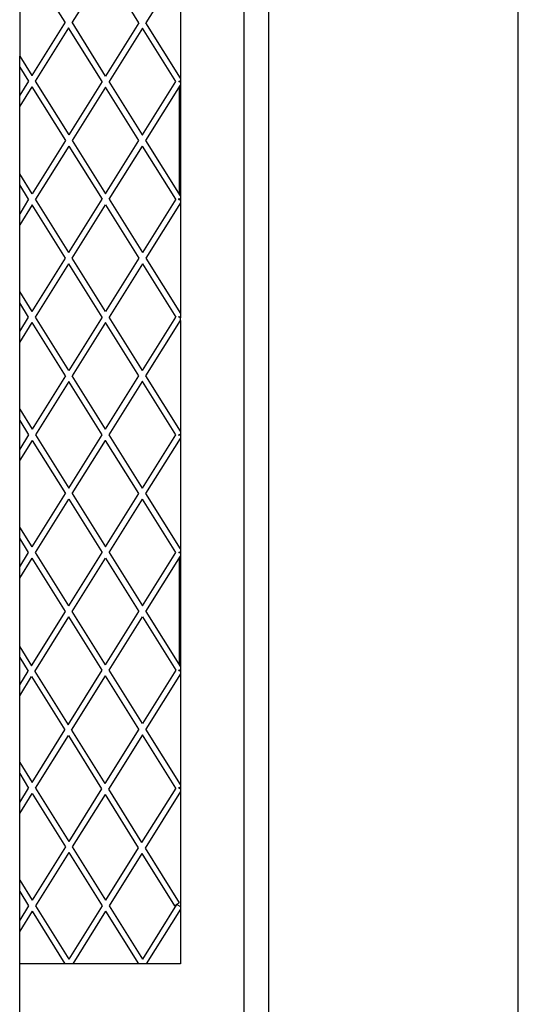
# Model space of a CAD drawing. Units: millimetres. Extents: x 621 to 9149, y -102 to 6396.
# Drawn here: x 8949 to 9149, y 652 to 1047 of the extents above; entities that cross this region are included whole.
import ezdxf

# ---------------------------------------------------------------- set-up
doc = ezdxf.new("R2010")
doc.units = ezdxf.units.MM
doc.layers.add('Edges', color=7, linetype='Continuous')

# ---------------------------------------------------------------- blocks, each defined once
blk = doc.blocks.new('freight elevator rs')
at = {"layer": 'Edges'}
for p, q in [((885, -3136.5), (885, 63.5)), ((985, -3136.5), (985, 63.5)), ((875, -2626.45), (875, -2142.91)), ((803.24, -2213.83), (790.03, -2192.68)), ((819.38, -2192.47), (806.03, -2213.83)), ((832.83, -2213.99), (819.38, -2192.47)), ((849.46, -2191.82), (835.61, -2213.99)), ((849.46, -2191.82), (849.46, -2236.15)), ((785, -2200.73), (785, -2227.36)), ((803.24, -2213.83), (789.89, -2235.19)), ((804.64, -2216.05), (791.28, -2237.42)), ((803.28, -2213.81), (803.24, -2213.83)), ((804.65, -2216.03), (804.64, -2216.05)), ((818.08, -2237.57), (804.64, -2216.05)), ((806.03, -2213.83), (805.99, -2213.85)), ((819.48, -2235.35), (806.03, -2213.83)), ((832.83, -2213.99), (819.48, -2235.35)), ((834.22, -2216.21), (820.87, -2237.57)), ((847.57, -2237.57), (834.22, -2216.21)), ((849.46, -2236.15), (835.61, -2213.99)), ((785, -2227.36), (789.89, -2235.19)), ((785, -2231.81), (785, -2227.36)), ((785, -2231.81), (788.5, -2237.42)), ((785, -2243.02), (785, -2231.81)), ((789.89, -2235.19), (789.88, -2235.21)), ((819.48, -2235.35), (819.45, -2235.39)), ((849.46, -2236.15), (849.46, -2237.26)), ((788.5, -2237.42), (785, -2243.02)), ((789.89, -2239.64), (785, -2247.47)), ((788.54, -2237.39), (788.5, -2237.42)), ((789.91, -2239.62), (789.89, -2239.64)), ((789.89, -2239.64), (803.34, -2261.16)), ((791.28, -2237.42), (791.25, -2237.44)), ((791.28, -2237.42), (804.73, -2258.93)), ((818.08, -2237.57), (804.73, -2258.93)), ((819.48, -2239.8), (806.12, -2261.16)), ((832.83, -2261.16), (819.48, -2239.8)), ((820.87, -2237.57), (820.84, -2237.61)), ((834.22, -2258.93), (820.87, -2237.57)), ((834.22, -2258.93), (847.57, -2237.57)), ((835.61, -2261.16), (849.46, -2239)), ((848.7, -2237.41), (848.96, -2237.57)), ((848.96, -2237.57), (848.7, -2237.73)), ((849.46, -2237.26), (848.96, -2237.57)), ((849.46, -2237.89), (848.96, -2237.57)), ((848.96, -2239.8), (848.96, -2282.6)), ((849.46, -2237.26), (849.46, -2237.89)), ((849.46, -2237.89), (849.46, -2239)), ((849.46, -2239), (849.46, -2283.32)), ((785, -2247.47), (785, -2243.02)), ((785, -2274.54), (785, -2247.47)), ((834.19, -2258.97), (834.22, -2258.93)), ((803.34, -2261.16), (789.99, -2282.52)), ((804.73, -2263.39), (791.38, -2284.75)), ((804.73, -2263.39), (818.08, -2284.75)), ((806.12, -2261.16), (819.48, -2282.52)), ((819.48, -2282.52), (832.83, -2261.16)), ((820.87, -2284.75), (834.22, -2263.39)), ((847.57, -2284.75), (834.22, -2263.39)), ((835.58, -2261.2), (835.61, -2261.16)), ((849.46, -2283.32), (835.61, -2261.16)), ((789.99, -2282.52), (785, -2274.54)), ((785, -2278.99), (785, -2274.54)), ((788.6, -2284.75), (785, -2278.99)), ((785, -2290.51), (785, -2278.99)), ((849.46, -2283.32), (849.46, -2284.43)), ((788.6, -2284.75), (785, -2290.51)), ((789.99, -2286.97), (785, -2294.96)), ((803.34, -2308.33), (789.99, -2286.97)), ((804.73, -2306.11), (791.38, -2284.75)), ((804.73, -2306.11), (818.08, -2284.75)), ((806.12, -2308.33), (819.48, -2286.97)), ((819.48, -2286.97), (832.83, -2308.33)), ((820.87, -2284.75), (834.22, -2306.11)), ((847.57, -2284.75), (834.22, -2306.11)), ((849.46, -2286.17), (835.61, -2308.33)), ((848.96, -2284.75), (848.7, -2284.59)), ((848.96, -2284.75), (848.7, -2284.91)), ((849.46, -2284.43), (848.96, -2284.75)), ((848.96, -2284.75), (849.46, -2285.06)), ((849.46, -2284.43), (849.46, -2285.06)), ((849.46, -2285.06), (849.46, -2286.17)), ((849.46, -2286.17), (849.46, -2330.5)), ((785, -2294.96), (785, -2290.51)), ((785, -2321.71), (785, -2294.96)), ((789.99, -2329.7), (803.34, -2308.33)), ((791.38, -2331.92), (804.73, -2310.56)), ((818.08, -2331.92), (804.73, -2310.56)), ((819.48, -2329.7), (806.12, -2308.33)), ((832.83, -2308.33), (819.48, -2329.7)), ((834.22, -2310.56), (820.87, -2331.92)), ((834.22, -2310.56), (847.57, -2331.92)), ((835.61, -2308.33), (849.46, -2330.5)), ((789.99, -2329.7), (785, -2321.71)), ((785, -2326.16), (785, -2321.71)), ((788.6, -2331.92), (785, -2326.16)), ((785, -2337.68), (785, -2326.16)), ((849.46, -2330.5), (849.46, -2331.61)), ((785, -2337.68), (788.6, -2331.92)), ((785, -2342.13), (789.99, -2334.15)), ((803.34, -2355.51), (789.99, -2334.15)), ((804.73, -2353.28), (791.38, -2331.92)), ((818.08, -2331.92), (804.73, -2353.28)), ((819.48, -2334.15), (806.12, -2355.51)), ((832.83, -2355.51), (819.48, -2334.15)), ((834.22, -2353.28), (820.87, -2331.92)), ((834.22, -2353.28), (847.57, -2331.92)), ((835.61, -2355.51), (849.46, -2333.35)), ((848.7, -2331.76), (848.96, -2331.92)), ((848.96, -2331.92), (848.7, -2332.08)), ((848.96, -2331.92), (849.46, -2331.61)), ((849.46, -2332.23), (848.96, -2331.92)), ((849.46, -2331.61), (849.46, -2332.23)), ((849.46, -2333.35), (849.46, -2332.23)), ((849.46, -2333.35), (849.46, -2377.67)), ((785, -2342.13), (785, -2337.68)), ((785, -2368.88), (785, -2342.13)), ((803.34, -2355.51), (789.99, -2376.87)), ((804.73, -2357.73), (791.38, -2379.1)), ((818.08, -2379.1), (804.73, -2357.73)), ((819.48, -2376.87), (806.12, -2355.51)), ((819.48, -2376.87), (832.83, -2355.51)), ((820.87, -2379.1), (834.22, -2357.73)), ((834.22, -2357.73), (834.19, -2357.7)), ((847.57, -2379.1), (834.22, -2357.73)), ((835.61, -2355.51), (835.58, -2355.47)), ((849.46, -2377.67), (835.61, -2355.51)), ((785, -2368.88), (789.99, -2376.87)), ((785, -2373.34), (785, -2368.88)), ((785, -2373.34), (788.6, -2379.1)), ((785, -2384.86), (785, -2373.34)), ((849.46, -2378.78), (848.96, -2379.1)), ((849.46, -2377.67), (849.46, -2378.78)), ((849.46, -2378.78), (849.46, -2379.41)), ((788.6, -2379.1), (785, -2384.86)), ((789.99, -2381.32), (785, -2389.31)), ((789.99, -2381.32), (803.34, -2402.68)), ((791.38, -2379.1), (804.73, -2400.46)), ((804.73, -2400.46), (818.08, -2379.1)), ((806.12, -2402.68), (819.48, -2381.32)), ((819.48, -2381.32), (819.45, -2381.28)), ((832.83, -2402.68), (819.48, -2381.32)), ((820.87, -2379.1), (820.84, -2379.06)), ((834.22, -2400.46), (820.87, -2379.1)), ((834.22, -2400.46), (847.57, -2379.1)), ((835.61, -2402.68), (849.46, -2380.52)), ((848.7, -2378.93), (848.96, -2379.1)), ((848.7, -2379.26), (848.96, -2379.1)), ((849.46, -2379.41), (848.96, -2379.1)), ((849.46, -2379.41), (849.46, -2380.52)), ((849.46, -2380.52), (849.46, -2424.85)), ((785, -2389.31), (785, -2384.86)), ((785, -2416.06), (785, -2389.31)), ((789.99, -2424.05), (803.34, -2402.68)), ((791.38, -2426.27), (804.73, -2404.91)), ((804.71, -2404.87), (804.73, -2404.91)), ((804.73, -2404.91), (818.08, -2426.27)), ((806.1, -2402.65), (806.12, -2402.68)), ((806.12, -2402.68), (819.48, -2424.05)), ((819.48, -2424.05), (832.83, -2402.68)), ((820.87, -2426.27), (834.22, -2404.91)), ((847.57, -2426.27), (834.22, -2404.91)), ((849.46, -2424.85), (835.61, -2402.68)), ((789.99, -2424.05), (785, -2416.06)), ((785, -2420.51), (785, -2416.06)), ((788.6, -2426.27), (785, -2420.51)), ((785, -2432.03), (785, -2420.51)), ((848.7, -2426.11), (848.96, -2426.27)), ((849.46, -2425.96), (848.96, -2426.27)), ((849.46, -2424.85), (849.46, -2425.96)), ((849.46, -2425.96), (849.46, -2426.58)), ((785, -2432.03), (788.6, -2426.27)), ((785, -2436.48), (789.99, -2428.5)), ((789.99, -2428.5), (789.97, -2428.46)), ((803.34, -2449.86), (789.99, -2428.5)), ((791.38, -2426.27), (791.36, -2426.23)), ((804.73, -2447.63), (791.38, -2426.27)), ((804.73, -2447.63), (818.08, -2426.27)), ((806.12, -2449.86), (819.48, -2428.5)), ((819.48, -2428.5), (832.83, -2449.86)), ((820.87, -2426.27), (834.22, -2447.63)), ((834.22, -2447.63), (847.57, -2426.27)), ((835.61, -2449.86), (849.46, -2427.7)), ((848.96, -2426.27), (848.7, -2426.43)), ((849.46, -2426.58), (848.96, -2426.27)), ((848.96, -2428.5), (848.96, -2471.22)), ((849.46, -2426.58), (849.46, -2427.7)), ((849.46, -2427.7), (849.46, -2472.02)), ((785, -2436.48), (785, -2432.03)), ((785, -2464.07), (785, -2436.48)), ((789.73, -2471.64), (803.34, -2449.86)), ((791.12, -2473.87), (804.73, -2452.08)), ((818.08, -2473.44), (804.73, -2452.08)), ((819.48, -2471.22), (806.12, -2449.86)), ((819.48, -2471.22), (832.83, -2449.86)), ((820.87, -2473.44), (834.22, -2452.08)), ((834.22, -2452.08), (847.57, -2473.44)), ((835.61, -2449.86), (849.46, -2472.02)), ((785, -2464.07), (789.73, -2471.64)), ((785, -2468.28), (785, -2464.07)), ((785, -2468.28), (788.41, -2473.75)), ((785, -2479.21), (785, -2468.28)), ((804.45, -2495.26), (818.08, -2473.44)), ((834.22, -2494.81), (820.87, -2473.44)), ((847.57, -2473.44), (834.22, -2494.81)), ((848.7, -2473.28), (848.96, -2473.44)), ((848.96, -2473.44), (848.7, -2473.61)), ((848.96, -2473.44), (849.46, -2473.13)), ((848.96, -2473.44), (849.46, -2473.76)), ((849.46, -2472.02), (849.46, -2473.13)), ((849.46, -2473.13), (849.46, -2473.76)), ((785, -2479.21), (788.41, -2473.75)), ((785, -2483.66), (789.8, -2475.97)), ((789.8, -2475.97), (803.14, -2497.36)), ((791.12, -2473.87), (804.45, -2495.26)), ((805.84, -2497.48), (819.48, -2475.67)), ((832.83, -2497.03), (819.48, -2475.67)), ((849.46, -2474.87), (835.61, -2497.03)), ((849.46, -2473.76), (849.46, -2474.87)), ((849.46, -2474.87), (849.46, -2519.19)), ((785, -2483.66), (785, -2479.21)), ((785, -2510.41), (785, -2483.66)), ((832.83, -2497.03), (819.18, -2518.87)), ((849.46, -2519.19), (835.61, -2497.03)), ((789.99, -2518.39), (803.14, -2497.36)), ((791.38, -2520.62), (804.53, -2499.59)), ((804.53, -2499.59), (817.87, -2520.97)), ((805.84, -2497.48), (819.18, -2518.87)), ((834.22, -2499.26), (820.57, -2521.09)), ((847.57, -2520.62), (834.22, -2499.26)), ((785, -2510.41), (789.99, -2518.39)), ((785, -2514.86), (785, -2510.41)), ((785, -2514.86), (788.6, -2520.62)), ((785, -2526.38), (785, -2514.86)), ((785, -2526.38), (788.6, -2520.62)), ((791.38, -2520.62), (804.73, -2541.98)), ((847.57, -2520.62), (833.91, -2542.48)), ((848.7, -2520.46), (848.96, -2520.62)), ((848.96, -2520.62), (848.7, -2520.78)), ((849.46, -2520.31), (848.96, -2520.62)), ((848.96, -2520.62), (849.46, -2520.93)), ((849.46, -2519.19), (849.46, -2520.31)), ((849.46, -2520.31), (849.46, -2520.93)), ((785, -2530.83), (789.99, -2522.84)), ((789.99, -2522.84), (803.34, -2544.21)), ((817.87, -2520.97), (804.73, -2541.98)), ((819.25, -2523.2), (806.12, -2544.21)), ((819.25, -2523.2), (832.59, -2544.58)), ((820.57, -2521.09), (833.91, -2542.48)), ((849.46, -2522.04), (835.3, -2544.71)), ((849.46, -2520.93), (849.46, -2522.04)), ((849.46, -2522.04), (849.46, -2568.11)), ((785, -2530.83), (785, -2526.38)), ((785, -2557.58), (785, -2530.83)), ((803.34, -2544.21), (789.99, -2565.57)), ((806.12, -2544.21), (819.48, -2565.57)), ((804.73, -2546.43), (791.38, -2567.79)), ((804.73, -2546.43), (818.08, -2567.79)), ((832.59, -2544.58), (819.48, -2565.57)), ((833.98, -2546.81), (820.87, -2567.79)), ((833.98, -2546.81), (847.07, -2567.79)), ((835.3, -2544.71), (848.96, -2566.61)), ((785, -2557.58), (789.99, -2565.57)), ((785, -2562.03), (785, -2557.58)), ((785, -2562.03), (788.6, -2567.79)), ((785, -2573.55), (785, -2562.03)), ((788.6, -2567.79), (785, -2573.55)), ((791.38, -2567.79), (804.73, -2589.16)), ((818.08, -2567.79), (804.73, -2589.16)), ((820.87, -2567.79), (834.22, -2589.16)), ((847.89, -2567.28), (834.22, -2589.16)), ((847.07, -2567.79), (847.89, -2567.28)), ((847.89, -2567.28), (848.01, -2567.2)), ((848.01, -2567.2), (848.96, -2566.61)), ((848.09, -2567.25), (848.01, -2567.2)), ((848.09, -2567.25), (849.46, -2568.11)), ((849.46, -2568.11), (849.46, -2569.22)), ((789.99, -2570.02), (785, -2578)), ((789.99, -2570.02), (803.15, -2591.07)), ((819.48, -2570.02), (806.32, -2591.07)), ((819.48, -2570.02), (832.63, -2591.07)), ((849.46, -2569.22), (835.8, -2591.07)), ((849.46, -2569.22), (849.46, -2591.07)), ((785, -2578), (785, -2573.55)), ((785, -2591.07), (785, -2578)), ((803.15, -2591.07), (785, -2591.07)), ((785, -2626.45), (785, -2591.07)), ((804.73, -2591.07), (803.15, -2591.07)), ((806.32, -2591.07), (804.73, -2591.07)), ((832.63, -2591.07), (806.32, -2591.07)), ((834.22, -2591.07), (832.63, -2591.07)), ((835.8, -2591.07), (834.22, -2591.07)), ((849.46, -2591.07), (835.8, -2591.07))]:
    blk.add_line(p, q, dxfattribs=at)

msp = doc.modelspace()

# ---------------------------------------------------------------- block references
msp.add_blockref('freight elevator rs', (8164.45, 3259.47))

doc.saveas('drawing.dxf')
